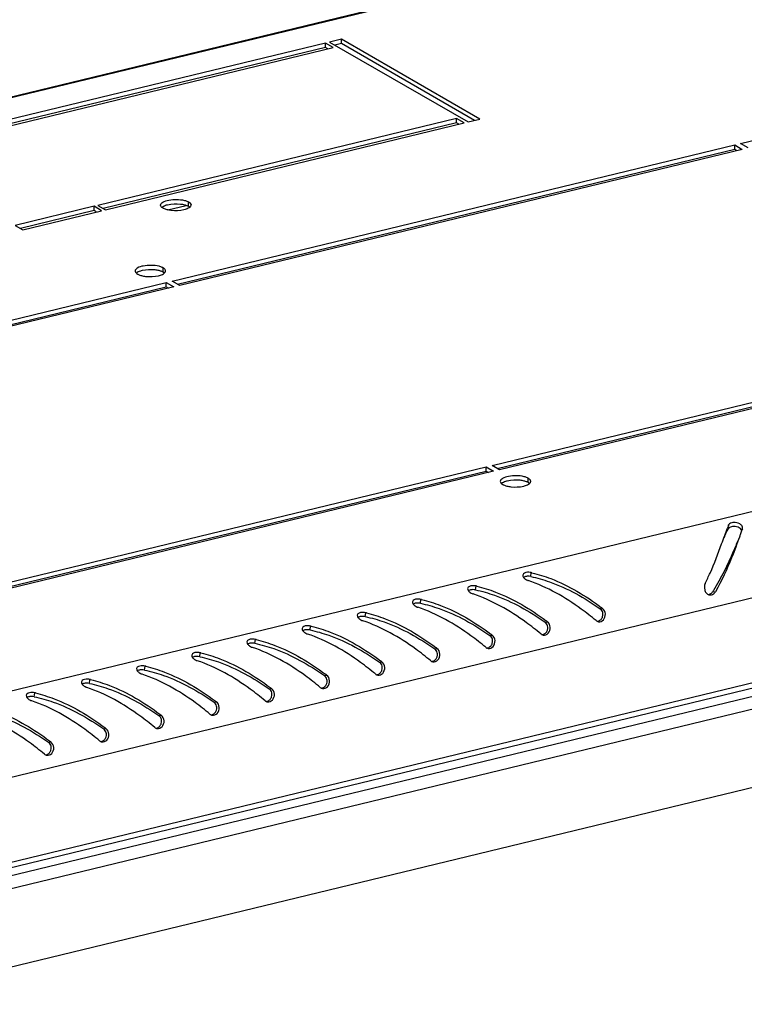
# Model space of a CAD drawing. Units: millimetres. Extents: x 0 to 297, y 0 to 210.
# Drawn here: x 260 to 273, y 63 to 81 of the extents above; entities that cross this region are included whole.
import ezdxf

# ---------------------------------------------------------------- set-up
doc = ezdxf.new("R2010")
doc.units = ezdxf.units.MM
doc.header["$LTSCALE"] = 16.335
doc.layers.get('0').update_dxf_attribs({"linetype": 'CONTINUOUS'})
doc.layers.add('02___PRT_ALL_AXES', color=7, linetype='CONTINUOUS')

msp = doc.modelspace()

# ---------------------------------------------------------------- linework, layer by layer
at = {"color": 7, "linetype": 'Continuous'}
for p, q in [((236.93939, 73.94588), (278.68393, 84.05088)), ((236.95479, 73.93309), (278.74524, 84.0492)), ((265.48332, 80.45338), (259.0936, 78.90664)), ((265.48375, 80.37601), (259.18829, 78.85208)), ((259.22823, 78.82907), (265.61795, 80.37582)), ((265.48375, 80.37601), (265.48332, 80.45338)), ((265.61795, 80.37582), (265.48332, 80.45338)), ((265.52368, 80.353), (265.48375, 80.37601)), ((265.76418, 80.52137), (265.55353, 80.47038)), ((265.55353, 80.47038), (268.02172, 79.04837)), ((265.76461, 80.44399), (265.64823, 80.41582)), ((265.76461, 80.44399), (265.76418, 80.52137)), ((268.23238, 79.09936), (265.76418, 80.52137)), ((268.13811, 79.07654), (265.76461, 80.44399)), ((267.81688, 79.10894), (261.42716, 77.56219)), ((267.81731, 79.03156), (261.52185, 77.50763)), ((261.56179, 77.48463), (267.95151, 79.03137)), ((267.81731, 79.03156), (267.81688, 79.10894)), ((267.95151, 79.03137), (267.81688, 79.10894)), ((267.85724, 79.00855), (267.81731, 79.03156)), ((268.02172, 79.04837), (268.23238, 79.09936)), ((261.42716, 77.56219), (261.56179, 77.48463)), ((262.6693, 77.48265), (262.99829, 77.56229)), ((263.04271, 77.54532), (263.04228, 77.6227)), ((261.35694, 77.54519), (259.95261, 77.20525)), ((261.35737, 77.46782), (260.0473, 77.15069)), ((260.08724, 77.12769), (261.49157, 77.46763)), ((261.35737, 77.46782), (261.35694, 77.54519)), ((261.49157, 77.46763), (261.35694, 77.54519)), ((261.3973, 77.44481), (261.35737, 77.46782)), ((259.95261, 77.20525), (260.08724, 77.12769)), ((291.67787, 76.60504), (249.87084, 66.48492)), ((291.47052, 75.01318), (251.30145, 65.28955)), ((291.42835, 73.39406), (251.29576, 63.67926)), ((291.47889, 73.50434), (251.30982, 63.78071)), ((250.84256, 63.43112), (291.77008, 73.33835)), ((251.35006, 63.32557), (291.4438, 73.03097)), ((272.65634, 71.79949), (272.66572, 71.86936)), ((272.89615, 71.75989), (272.89147, 71.74689)), ((272.91031, 71.79914), (272.91162, 71.80358)), ((272.55431, 71.56535), (272.57935, 71.63508)), ((272.89147, 71.74689), (272.87722, 71.70715)), ((272.54097, 71.52843), (272.55431, 71.56535)), ((269.13845, 70.94792), (269.14783, 71.01779)), ((268.15541, 70.70996), (268.16479, 70.77983)), ((267.17238, 70.472), (267.18176, 70.54187)), ((272.38616, 70.68422), (272.42953, 70.67833)), ((270.37639, 70.37338), (270.41728, 70.38094)), ((257.30866, 63.37331), (285.50067, 70.19769)), ((266.18935, 70.23404), (266.19872, 70.30391)), ((265.20631, 69.99608), (265.21569, 70.06594)), ((269.39336, 70.13542), (269.43425, 70.14298)), ((268.41032, 69.89746), (268.45121, 69.90502)), ((264.22328, 69.75812), (264.23266, 69.82798)), ((267.42729, 69.6595), (267.46818, 69.66706)), ((263.24024, 69.52016), (263.24962, 69.59002)), ((262.25721, 69.2822), (262.26659, 69.35206)), ((266.44426, 69.42154), (266.48515, 69.4291)), ((265.46122, 69.18358), (265.50211, 69.19114)), ((261.27418, 69.04424), (261.28355, 69.1141)), ((264.47819, 68.94562), (264.51908, 68.95317)), ((260.29114, 68.80628), (260.30052, 68.87614)), ((263.49515, 68.70766), (263.53604, 68.71521)), ((262.51212, 68.4697), (262.55301, 68.47725)), ((261.52909, 68.23174), (261.56998, 68.23929)), ((260.54605, 67.99378), (260.58694, 68.00133))]:
    msp.add_line(p, q, dxfattribs=at)
for centre, radius, start, end in [((276.35821, 70.41882), 3.96719, 158.553505, 159.459882), ((289.16572, 65.90943), 17.2895, 160.083395, 160.221674), ((268.58802, 68.62885), 2.45365, 76.509141, 76.811649), ((267.60498, 68.39089), 2.45365, 76.509141, 76.811649), ((269.16192, 71.07384), 0.20952, 246.921699, 251.233965), ((266.62195, 68.15293), 2.45365, 76.509141, 76.811649), ((268.17889, 70.83588), 0.20952, 246.921699, 251.233965), ((272.33993, 70.70962), 0.08935, 244.735525, 259.404207), ((268.84543, 72.85714), 4.15431, 328.462894, 328.685105), ((272.31846, 70.74131), 0.12769, 319.240493, 330.445592), ((267.19585, 70.59792), 0.20952, 246.921699, 251.233965), ((267.44177, 66.47783), 4.90795, 52.680126, 53.011973), ((265.63892, 67.91497), 2.45365, 76.509141, 76.811649), ((264.65588, 67.67701), 2.45365, 76.509141, 76.811649), ((266.21282, 70.35995), 0.20952, 246.921699, 251.233965), ((266.45873, 66.23987), 4.90795, 52.680126, 53.011973), ((270.36445, 70.23837), 0.09775, 230.182305, 243.583526), ((265.22978, 70.12199), 0.20952, 246.921699, 251.233965), ((265.4757, 66.00191), 4.90795, 52.680126, 53.011973), ((269.38142, 70.00041), 0.09775, 230.182305, 243.583526), ((264.24675, 69.88403), 0.20952, 246.921699, 251.233965), ((263.67285, 67.43905), 2.45365, 76.509141, 76.811649), ((264.49267, 65.76395), 4.90795, 52.680126, 53.011973), ((268.39839, 69.76245), 0.09775, 230.182305, 243.583526), ((262.68981, 67.20109), 2.45365, 76.509141, 76.811649), ((261.70678, 66.96313), 2.45365, 76.509141, 76.811649), ((263.26372, 69.64607), 0.20952, 246.921699, 251.233965), ((263.50963, 65.52599), 4.90795, 52.680126, 53.011973), ((267.41535, 69.52449), 0.09775, 230.182305, 243.583526), ((262.28068, 69.40811), 0.20952, 246.921699, 251.233965), ((262.5266, 65.28803), 4.90795, 52.680126, 53.011973), ((266.43232, 69.28652), 0.09775, 230.182305, 243.583526), ((261.29765, 69.17015), 0.20952, 246.921699, 251.233965), ((260.72375, 66.72516), 2.45365, 76.509141, 76.811649), ((261.54356, 65.05006), 4.90795, 52.680126, 53.011973), ((265.44928, 69.04856), 0.09775, 230.182305, 243.583526), ((259.74071, 66.4872), 2.45365, 76.509141, 76.811649), ((260.31461, 68.93219), 0.20952, 246.921699, 251.233965), ((260.56053, 64.8121), 4.90795, 52.680126, 53.011973), ((264.46625, 68.8106), 0.09775, 230.182305, 243.583526), ((259.5775, 64.57414), 4.90795, 52.680126, 53.011973), ((263.48322, 68.57264), 0.09775, 230.182305, 243.583526), ((258.59446, 64.33618), 4.90795, 52.680126, 53.011973), ((262.50018, 68.33468), 0.09775, 230.182305, 243.583526), ((257.61143, 64.09822), 4.90795, 52.680126, 53.011973), ((261.51715, 68.09672), 0.09775, 230.182305, 243.583526), ((260.53411, 67.85876), 0.09775, 230.182305, 243.583526)]:
    msp.add_arc(centre, radius, start, end, dxfattribs=at)
for points, knots in [([(262.54325, 77.56596), (262.54314, 77.58773), (262.59589, 77.63574), (262.74018, 77.67126), (262.87847, 77.67374), (262.9691, 77.65065)], [0, 0, 0, 0, 0.14242135, 0.38831126, 1, 1, 1, 1]), ([(262.54743, 77.54858), (262.5461, 77.55134), (262.54401, 77.55702), (262.54327, 77.56303), (262.54325, 77.56596)], [0, 0, 0, 0, 0.51132636, 1, 1, 1, 1]), ([(262.66866, 77.57411), (262.74318, 77.59215), (262.84672, 77.59607), (262.94617, 77.57922), (262.96953, 77.57328)], [0, 0, 0, 0, 0.7608576, 1, 1, 1, 1]), ([(262.9691, 77.65065), (262.98887, 77.64562), (263.01397, 77.63749), (263.03729, 77.62558), (263.04228, 77.6227)], [0, 0, 0, 0, 0.77986662, 1, 1, 1, 1]), ([(263.04228, 77.6227), (263.04865, 77.61903), (263.06786, 77.60664), (263.08482, 77.58497), (263.08491, 77.56896)], [0, 0, 0, 0, 0.31455475, 1, 1, 1, 1]), ([(262.65906, 77.48427), (262.63929, 77.4893), (262.61419, 77.49743), (262.59086, 77.50934), (262.58587, 77.51222)], [0, 0, 0, 0, 0.77986662, 1, 1, 1, 1]), ([(262.95993, 77.48343), (262.8854, 77.46539), (262.78186, 77.46147), (262.68241, 77.47832), (262.65906, 77.48427)], [0, 0, 0, 0, 0.7608576, 1, 1, 1, 1]), ([(272.57935, 71.63508), (272.58492, 71.65063), (272.60596, 71.70928), (272.62714, 71.76789), (272.64324, 71.81076)], [0, 0, 0, 0, 0.26504495, 1, 1, 1, 1]), ([(272.58614, 71.64217), (272.59215, 71.65621), (272.61488, 71.70895), (272.63826, 71.76142), (272.65634, 71.79949)], [0, 0, 0, 0, 0.26603906, 1, 1, 1, 1]), ([(272.78351, 71.91032), (272.77002, 71.91151), (272.72922, 71.91185), (272.67638, 71.89643), (272.66572, 71.86936)], [0, 0, 0, 0, 0.31752221, 1, 1, 1, 1]), ([(272.77961, 71.83935), (272.77029, 71.84021), (272.73685, 71.84111), (272.70202, 71.83503), (272.68086, 71.82324)], [0, 0, 0, 0, 0.27858644, 1, 1, 1, 1]), ([(272.91169, 71.80357), (272.91624, 71.82095), (272.90758, 71.84923), (272.8901, 71.86709), (272.88469, 71.8718)], [0, 0, 0, 0, 0.71474217, 1, 1, 1, 1]), ([(272.83438, 71.59708), (272.80579, 71.52923), (272.67617, 71.2218), (272.52976, 70.92021), (272.39456, 70.69797)], [0, 0, 0, 0, 0.22059993, 1, 1, 1, 1]), ([(272.87722, 71.70715), (272.87052, 71.68848), (272.84224, 71.60959), (272.81361, 71.53083), (272.79113, 71.47095)], [0, 0, 0, 0, 0.23673848, 1, 1, 1, 1]), ([(272.24705, 70.82387), (272.2777, 70.88562), (272.38594, 71.11612), (272.4777, 71.35393), (272.54097, 71.52843)], [0, 0, 0, 0, 0.2708313, 1, 1, 1, 1]), ([(272.79113, 71.47095), (272.76768, 71.40845), (272.66278, 71.13757), (272.53991, 70.873), (272.42953, 70.67833)], [0, 0, 0, 0, 0.22976237, 1, 1, 1, 1]), ([(269.08367, 70.95247), (269.07635, 70.95219), (269.05059, 70.9499), (269.02442, 70.94276), (269.00884, 70.93253)], [0, 0, 0, 0, 0.28212763, 1, 1, 1, 1]), ([(269.14783, 71.01779), (269.13441, 71.02093), (269.08814, 71.02684), (269.03295, 71.02053), (269.00904, 70.99664)], [0, 0, 0, 0, 0.28969948, 1, 1, 1, 1]), ([(269.13845, 70.94792), (269.25195, 70.92382), (269.69236, 70.79751), (270.09757, 70.56942), (270.37639, 70.37338)], [0, 0, 0, 0, 0.25397221, 1, 1, 1, 1]), ([(269.16043, 71.0148), (269.27395, 70.98756), (269.71565, 70.84807), (270.11891, 70.60578), (270.39463, 70.39811)], [0, 0, 0, 0, 0.25272716, 1, 1, 1, 1]), ([(268.10064, 70.71451), (268.09332, 70.71423), (268.06756, 70.71194), (268.04139, 70.7048), (268.0258, 70.69457)], [0, 0, 0, 0, 0.28212763, 1, 1, 1, 1]), ([(268.16479, 70.77983), (268.15137, 70.78297), (268.1051, 70.78888), (268.04991, 70.78257), (268.02601, 70.75868)], [0, 0, 0, 0, 0.28969948, 1, 1, 1, 1]), ([(268.15541, 70.70996), (268.26892, 70.68586), (268.70932, 70.55955), (269.11454, 70.33146), (269.39336, 70.13542)], [0, 0, 0, 0, 0.25397221, 1, 1, 1, 1]), ([(268.1774, 70.77684), (268.29091, 70.7496), (268.73261, 70.61011), (269.13588, 70.36782), (269.41159, 70.16015)], [0, 0, 0, 0, 0.25272716, 1, 1, 1, 1]), ([(270.30186, 70.16329), (270.21629, 70.23447), (269.84838, 70.52363), (269.43274, 70.76066), (269.09452, 70.87545)], [0, 0, 0, 0, 0.23759084, 1, 1, 1, 1]), ([(267.18176, 70.54187), (267.16834, 70.54501), (267.12207, 70.55092), (267.06688, 70.54461), (267.04298, 70.52072)], [0, 0, 0, 0, 0.28969948, 1, 1, 1, 1]), ([(267.19436, 70.53888), (267.30788, 70.51164), (267.74958, 70.37215), (268.15284, 70.12986), (268.42856, 69.92219)], [0, 0, 0, 0, 0.25272716, 1, 1, 1, 1]), ([(269.31882, 69.92532), (269.23325, 69.99651), (268.86535, 70.28567), (268.44971, 70.5227), (268.11148, 70.63749)], [0, 0, 0, 0, 0.23759084, 1, 1, 1, 1]), ([(267.11761, 70.47655), (267.11029, 70.47627), (267.08452, 70.47398), (267.05835, 70.46684), (267.04277, 70.45661)], [0, 0, 0, 0, 0.28212763, 1, 1, 1, 1]), ([(268.33579, 69.68736), (268.25022, 69.75855), (267.88231, 70.04771), (267.46668, 70.28474), (267.12845, 70.39953)], [0, 0, 0, 0, 0.23759084, 1, 1, 1, 1]), ([(267.17238, 70.472), (267.28588, 70.4479), (267.72629, 70.32159), (268.1315, 70.0935), (268.41032, 69.89746)], [0, 0, 0, 0, 0.25397221, 1, 1, 1, 1]), ([(270.39264, 70.35939), (270.39014, 70.36199), (270.38494, 70.36693), (270.3793, 70.37134), (270.37639, 70.37338)], [0, 0, 0, 0, 0.50394654, 1, 1, 1, 1]), ([(266.13457, 70.23859), (266.12725, 70.23831), (266.10149, 70.23602), (266.07532, 70.22888), (266.05974, 70.21865)], [0, 0, 0, 0, 0.28212763, 1, 1, 1, 1]), ([(266.19872, 70.30391), (266.1853, 70.30705), (266.13904, 70.31296), (266.08385, 70.30665), (266.05994, 70.28276)], [0, 0, 0, 0, 0.28969948, 1, 1, 1, 1]), ([(266.18935, 70.23404), (266.30285, 70.20993), (266.74325, 70.08363), (267.14847, 69.85554), (267.42729, 69.6595)], [0, 0, 0, 0, 0.25397221, 1, 1, 1, 1]), ([(266.21133, 70.30092), (266.32485, 70.27368), (266.76654, 70.13419), (267.16981, 69.8919), (267.44552, 69.68422)], [0, 0, 0, 0, 0.25272716, 1, 1, 1, 1]), ([(265.21569, 70.06594), (265.20227, 70.06909), (265.156, 70.075), (265.10081, 70.06869), (265.07691, 70.0448)], [0, 0, 0, 0, 0.28969948, 1, 1, 1, 1]), ([(265.2283, 70.06296), (265.34181, 70.03572), (265.78351, 69.89623), (266.18678, 69.65394), (266.46249, 69.44626)], [0, 0, 0, 0, 0.25272716, 1, 1, 1, 1]), ([(267.35276, 69.4494), (267.26719, 69.52059), (266.89928, 69.80975), (266.48364, 70.04678), (266.14541, 70.16157)], [0, 0, 0, 0, 0.23759084, 1, 1, 1, 1]), ([(269.4096, 70.12143), (269.40711, 70.12403), (269.40191, 70.12896), (269.39626, 70.13338), (269.39336, 70.13542)], [0, 0, 0, 0, 0.50394654, 1, 1, 1, 1]), ([(264.23266, 69.82798), (264.21924, 69.83113), (264.17297, 69.83704), (264.11778, 69.83073), (264.09387, 69.80684)], [0, 0, 0, 0, 0.28969948, 1, 1, 1, 1]), ([(265.15154, 70.00063), (265.14422, 70.00035), (265.11846, 69.99806), (265.09229, 69.99092), (265.0767, 69.98069)], [0, 0, 0, 0, 0.28212763, 1, 1, 1, 1]), ([(266.36972, 69.21144), (266.28415, 69.28263), (265.91625, 69.57179), (265.50061, 69.80882), (265.16238, 69.92361)], [0, 0, 0, 0, 0.23759084, 1, 1, 1, 1]), ([(265.20631, 69.99608), (265.31981, 69.97197), (265.76022, 69.84567), (266.16544, 69.61758), (266.44426, 69.42154)], [0, 0, 0, 0, 0.25397221, 1, 1, 1, 1]), ([(268.42657, 69.88347), (268.42407, 69.88607), (268.41888, 69.891), (268.41323, 69.89542), (268.41032, 69.89746)], [0, 0, 0, 0, 0.50394654, 1, 1, 1, 1]), ([(264.1685, 69.76267), (264.16118, 69.76239), (264.13542, 69.7601), (264.10925, 69.75295), (264.09367, 69.74273)], [0, 0, 0, 0, 0.28212763, 1, 1, 1, 1]), ([(265.38669, 68.97348), (265.30112, 69.04467), (264.93321, 69.33383), (264.51757, 69.57086), (264.17935, 69.68565)], [0, 0, 0, 0, 0.23759084, 1, 1, 1, 1]), ([(264.22328, 69.75812), (264.33678, 69.73401), (264.77719, 69.6077), (265.1824, 69.37962), (265.46122, 69.18358)], [0, 0, 0, 0, 0.25397221, 1, 1, 1, 1]), ([(264.24526, 69.82499), (264.35878, 69.79776), (264.80048, 69.65827), (265.20374, 69.41598), (265.47946, 69.2083)], [0, 0, 0, 0, 0.25272716, 1, 1, 1, 1]), ([(267.44353, 69.6455), (267.44104, 69.64811), (267.43584, 69.65304), (267.43019, 69.65746), (267.42729, 69.6595)], [0, 0, 0, 0, 0.50394654, 1, 1, 1, 1]), ([(263.18547, 69.52471), (263.17815, 69.52443), (263.15239, 69.52214), (263.12622, 69.51499), (263.11063, 69.50477)], [0, 0, 0, 0, 0.28212763, 1, 1, 1, 1]), ([(263.24962, 69.59002), (263.2362, 69.59317), (263.18993, 69.59908), (263.13474, 69.59277), (263.11084, 69.56888)], [0, 0, 0, 0, 0.28969948, 1, 1, 1, 1]), ([(263.24024, 69.52016), (263.35375, 69.49605), (263.79415, 69.36974), (264.19937, 69.14166), (264.47819, 68.94562)], [0, 0, 0, 0, 0.25397221, 1, 1, 1, 1]), ([(263.26223, 69.58703), (263.37574, 69.5598), (263.81744, 69.42031), (264.22071, 69.17801), (264.49642, 68.97034)], [0, 0, 0, 0, 0.25272716, 1, 1, 1, 1]), ([(262.26659, 69.35206), (262.25317, 69.35521), (262.2069, 69.36112), (262.15171, 69.35481), (262.12781, 69.33092)], [0, 0, 0, 0, 0.28969948, 1, 1, 1, 1]), ([(262.27919, 69.34907), (262.39271, 69.32184), (262.83441, 69.18235), (263.23767, 68.94005), (263.51339, 68.73238)], [0, 0, 0, 0, 0.25272716, 1, 1, 1, 1]), ([(264.40365, 68.73552), (264.31808, 68.80671), (263.95018, 69.09587), (263.53454, 69.3329), (263.19631, 69.44769)], [0, 0, 0, 0, 0.23759084, 1, 1, 1, 1]), ([(266.4605, 69.40754), (266.458, 69.41015), (266.45281, 69.41508), (266.44716, 69.4195), (266.44426, 69.42154)], [0, 0, 0, 0, 0.50394654, 1, 1, 1, 1]), ([(262.20244, 69.28675), (262.19512, 69.28647), (262.16935, 69.28418), (262.14318, 69.27703), (262.1276, 69.26681)], [0, 0, 0, 0, 0.28212763, 1, 1, 1, 1]), ([(263.42062, 68.49756), (263.33505, 68.56875), (262.96714, 68.85791), (262.55151, 69.09493), (262.21328, 69.20973)], [0, 0, 0, 0, 0.23759084, 1, 1, 1, 1]), ([(262.25721, 69.2822), (262.37071, 69.25809), (262.81112, 69.13178), (263.21633, 68.9037), (263.49515, 68.70766)], [0, 0, 0, 0, 0.25397221, 1, 1, 1, 1]), ([(265.47747, 69.16958), (265.47497, 69.17219), (265.46977, 69.17712), (265.46413, 69.18154), (265.46122, 69.18358)], [0, 0, 0, 0, 0.50394654, 1, 1, 1, 1]), ([(261.2194, 69.04879), (261.21208, 69.04851), (261.18632, 69.04622), (261.16015, 69.03907), (261.14457, 69.02885)], [0, 0, 0, 0, 0.28212763, 1, 1, 1, 1]), ([(261.28355, 69.1141), (261.27014, 69.11725), (261.22387, 69.12316), (261.16868, 69.11685), (261.14477, 69.09296)], [0, 0, 0, 0, 0.28969948, 1, 1, 1, 1]), ([(262.43759, 68.2596), (262.35202, 68.33079), (261.98411, 68.61995), (261.56847, 68.85697), (261.23024, 68.97177)], [0, 0, 0, 0, 0.23759084, 1, 1, 1, 1]), ([(261.27418, 69.04424), (261.38768, 69.02013), (261.82809, 68.89382), (262.2333, 68.66574), (262.51212, 68.4697)], [0, 0, 0, 0, 0.25397221, 1, 1, 1, 1]), ([(261.29616, 69.11111), (261.40968, 69.08388), (261.85137, 68.94439), (262.25464, 68.70209), (262.53035, 68.49442)], [0, 0, 0, 0, 0.25272716, 1, 1, 1, 1]), ([(260.23637, 68.81083), (260.22905, 68.81055), (260.20329, 68.80826), (260.17712, 68.80111), (260.16153, 68.79089)], [0, 0, 0, 0, 0.28212763, 1, 1, 1, 1]), ([(260.30052, 68.87614), (260.2871, 68.87929), (260.24083, 68.8852), (260.18564, 68.87888), (260.16174, 68.855)], [0, 0, 0, 0, 0.28969948, 1, 1, 1, 1]), ([(260.29114, 68.80628), (260.40464, 68.78217), (260.84505, 68.65586), (261.25027, 68.42778), (261.52909, 68.23174)], [0, 0, 0, 0, 0.25397221, 1, 1, 1, 1]), ([(260.31313, 68.87315), (260.42664, 68.84592), (260.86834, 68.70643), (261.27161, 68.46413), (261.54732, 68.25646)], [0, 0, 0, 0, 0.25272716, 1, 1, 1, 1]), ([(264.49443, 68.93162), (264.49194, 68.93422), (264.48674, 68.93916), (264.48109, 68.94358), (264.47819, 68.94562)], [0, 0, 0, 0, 0.50394654, 1, 1, 1, 1]), ([(259.33009, 68.63519), (259.44361, 68.60796), (259.88531, 68.46847), (260.28857, 68.22617), (260.56429, 68.0185)], [0, 0, 0, 0, 0.25272716, 1, 1, 1, 1]), ([(261.45455, 68.02164), (261.36898, 68.09282), (261.00108, 68.38199), (260.58544, 68.61901), (260.24721, 68.73381)], [0, 0, 0, 0, 0.23759084, 1, 1, 1, 1]), ([(263.5114, 68.69366), (263.5089, 68.69626), (263.50371, 68.7012), (263.49806, 68.70562), (263.49515, 68.70766)], [0, 0, 0, 0, 0.50394654, 1, 1, 1, 1]), ([(260.47152, 67.78368), (260.38595, 67.85486), (260.01804, 68.14403), (259.6024, 68.38105), (259.26418, 68.49585)], [0, 0, 0, 0, 0.23759084, 1, 1, 1, 1]), ([(259.30811, 68.56832), (259.42161, 68.54421), (259.86202, 68.4179), (260.26723, 68.18982), (260.54605, 67.99378)], [0, 0, 0, 0, 0.25397221, 1, 1, 1, 1]), ([(262.52836, 68.4557), (262.52587, 68.4583), (262.52067, 68.46324), (262.51502, 68.46766), (262.51212, 68.4697)], [0, 0, 0, 0, 0.50394654, 1, 1, 1, 1]), ([(261.54533, 68.21774), (261.54283, 68.22034), (261.53764, 68.22528), (261.53199, 68.2297), (261.52909, 68.23174)], [0, 0, 0, 0, 0.50394654, 1, 1, 1, 1]), ([(260.5623, 67.97978), (260.5598, 67.98238), (260.5546, 67.98732), (260.54896, 67.99173), (260.54605, 67.99378)], [0, 0, 0, 0, 0.50394654, 1, 1, 1, 1])]:
    msp.add_open_spline(points, degree=3, knots=knots, dxfattribs=at)
for points in [[(262.59243, 77.54658), (262.61624, 77.55935), (262.6424, 77.56775), (262.66866, 77.57411)], [(262.96953, 77.57328), (262.98676, 77.56889), (263.0038, 77.56348), (263.02015, 77.55648)], [(263.02015, 77.55648), (263.02786, 77.55318), (263.03544, 77.54951), (263.04271, 77.54532)], [(263.08491, 77.56896), (263.08498, 77.55398), (263.0747, 77.53937), (263.06347, 77.52946)], [(262.56526, 77.5266), (262.55811, 77.53275), (262.55153, 77.54008), (262.54743, 77.54858)], [(262.56512, 77.52808), (262.57337, 77.53535), (262.58274, 77.54137), (262.59243, 77.54658)], [(262.58587, 77.51222), (262.57861, 77.5164), (262.57161, 77.52113), (262.56526, 77.5266)], [(263.03615, 77.51097), (263.01235, 77.49819), (262.98618, 77.48979), (262.95993, 77.48343)], [(263.06347, 77.52946), (263.05522, 77.52219), (263.04584, 77.51617), (263.03615, 77.51097)], [(263.04271, 77.54532), (263.04997, 77.54114), (263.05698, 77.53641), (263.06333, 77.53094)], [(272.68086, 71.82324), (272.67092, 71.8177), (272.66122, 71.80977), (272.65634, 71.79949)], [(272.83312, 71.82738), (272.81603, 71.83386), (272.79781, 71.83769), (272.77961, 71.83935)], [(272.88469, 71.8718), (272.85746, 71.89548), (272.81946, 71.90715), (272.78351, 71.91032)], [(272.87415, 71.80339), (272.86237, 71.81398), (272.84793, 71.82175), (272.83312, 71.82738)], [(272.89568, 71.77105), (272.89203, 71.78348), (272.88378, 71.79474), (272.87415, 71.80339)], [(268.99677, 70.97347), (268.99466, 70.95974), (269.00082, 70.9449), (269.00889, 70.93359)], [(269.00904, 70.99664), (269.00286, 70.99046), (268.9981, 70.98211), (268.99677, 70.97347)], [(269.00889, 70.93359), (269.01837, 70.92032), (269.03112, 70.90931), (269.04463, 70.90016)], [(269.04463, 70.90016), (269.05567, 70.89268), (269.06752, 70.88631), (269.07979, 70.88108)], [(269.13845, 70.94792), (269.12053, 70.95173), (269.10198, 70.95317), (269.08367, 70.95247)], [(268.01373, 70.73551), (268.01163, 70.72178), (268.01779, 70.70694), (268.02586, 70.69563)], [(268.02601, 70.75868), (268.01983, 70.7525), (268.01506, 70.74415), (268.01373, 70.73551)], [(268.15541, 70.70996), (268.13749, 70.71377), (268.11895, 70.71521), (268.10064, 70.71451)], [(272.24705, 70.82387), (272.23012, 70.78975), (272.22816, 70.74654), (272.23864, 70.70993)], [(272.23864, 70.70993), (272.24383, 70.69178), (272.25235, 70.67411), (272.26411, 70.65934)], [(268.02586, 70.69563), (268.03533, 70.68236), (268.04809, 70.67135), (268.06159, 70.6622)], [(268.06159, 70.6622), (268.07263, 70.65472), (268.08449, 70.64835), (268.09676, 70.64312)], [(272.26411, 70.65934), (272.27418, 70.64669), (272.28717, 70.6357), (272.3018, 70.62882)], [(272.30199, 70.62916), (272.31905, 70.63066), (272.33605, 70.63715), (272.35027, 70.64669)], [(272.3235, 70.6218), (272.34747, 70.61733), (272.37478, 70.62481), (272.39459, 70.63902)], [(272.35027, 70.64669), (272.36464, 70.65633), (272.3771, 70.66947), (272.38616, 70.68422)], [(272.39459, 70.63902), (272.40216, 70.64446), (272.40909, 70.65089), (272.41517, 70.65794)], [(267.0307, 70.49755), (267.02859, 70.48381), (267.03475, 70.46898), (267.04282, 70.45767)], [(267.04298, 70.52072), (267.03679, 70.51454), (267.03203, 70.50619), (267.0307, 70.49755)], [(267.04282, 70.45767), (267.0523, 70.4444), (267.06505, 70.43339), (267.07856, 70.42424)], [(267.07856, 70.42424), (267.0896, 70.41676), (267.10145, 70.41039), (267.11372, 70.40516)], [(267.17238, 70.472), (267.15446, 70.47581), (267.13591, 70.47725), (267.11761, 70.47655)], [(270.42617, 70.2848), (270.42377, 70.31195), (270.41151, 70.33972), (270.39264, 70.35939)], [(270.46887, 70.28152), (270.46614, 70.31876), (270.44697, 70.3583), (270.41728, 70.38094)], [(266.04767, 70.25959), (266.04556, 70.24585), (266.05172, 70.23102), (266.05979, 70.21971)], [(266.05994, 70.28276), (266.05376, 70.27658), (266.04899, 70.26823), (266.04767, 70.25959)], [(266.05979, 70.21971), (266.06927, 70.20643), (266.08202, 70.19543), (266.09552, 70.18628)], [(266.09552, 70.18628), (266.10656, 70.1788), (266.11842, 70.17243), (266.13069, 70.1672)], [(266.18935, 70.23404), (266.17142, 70.23785), (266.15288, 70.23929), (266.13457, 70.23859)], [(270.35009, 70.15644), (270.36604, 70.16256), (270.38072, 70.17292), (270.39234, 70.18545)], [(270.39234, 70.18545), (270.40451, 70.1986), (270.41398, 70.21474), (270.41972, 70.23171)], [(270.41972, 70.23171), (270.42543, 70.2486), (270.42773, 70.26704), (270.42617, 70.2848)], [(270.4328, 70.17493), (270.45843, 70.20232), (270.47161, 70.24411), (270.46887, 70.28152)], [(265.06463, 70.02162), (265.06252, 70.00789), (265.06868, 69.99306), (265.07676, 69.98175)], [(265.07691, 70.0448), (265.07072, 70.03862), (265.06596, 70.03027), (265.06463, 70.02162)], [(269.44313, 70.04684), (269.44074, 70.07399), (269.42847, 70.10176), (269.4096, 70.12143)], [(269.48583, 70.04356), (269.4831, 70.0808), (269.46394, 70.12034), (269.43425, 70.14298)], [(269.43668, 69.99375), (269.44239, 70.01064), (269.4447, 70.02908), (269.44313, 70.04684)], [(269.44977, 69.93697), (269.47539, 69.96436), (269.48858, 70.00615), (269.48583, 70.04356)], [(270.32096, 70.15082), (270.32847, 70.14711), (270.33655, 70.14436), (270.34479, 70.14285)], [(270.32205, 70.15013), (270.3316, 70.15083), (270.34114, 70.153), (270.35009, 70.15644)], [(270.34479, 70.14285), (270.3755, 70.13721), (270.41148, 70.15212), (270.4328, 70.17493)], [(265.07676, 69.98175), (265.08623, 69.96847), (265.09899, 69.95747), (265.11249, 69.94832)], [(265.11249, 69.94832), (265.12353, 69.94084), (265.13538, 69.93447), (265.14765, 69.92924)], [(265.20631, 69.99608), (265.18839, 69.99989), (265.16984, 70.00133), (265.15154, 70.00063)], [(268.4601, 69.80888), (268.4577, 69.83603), (268.44544, 69.8638), (268.42657, 69.88347)], [(268.5028, 69.8056), (268.50007, 69.84284), (268.4809, 69.88238), (268.45121, 69.90502)], [(269.33793, 69.91286), (269.34543, 69.90914), (269.35352, 69.9064), (269.36176, 69.90489)], [(269.33902, 69.91217), (269.34857, 69.91287), (269.35811, 69.91504), (269.36705, 69.91848)], [(269.36176, 69.90489), (269.39247, 69.89925), (269.42844, 69.91416), (269.44977, 69.93697)], [(269.36705, 69.91848), (269.383, 69.9246), (269.39769, 69.93496), (269.4093, 69.94749)], [(269.4093, 69.94749), (269.42148, 69.96064), (269.43094, 69.97678), (269.43668, 69.99375)], [(264.0816, 69.78366), (264.07949, 69.76993), (264.08565, 69.7551), (264.09372, 69.74379)], [(264.09387, 69.80684), (264.08769, 69.80066), (264.08293, 69.7923), (264.0816, 69.78366)], [(264.09372, 69.74379), (264.1032, 69.73051), (264.11595, 69.71951), (264.12946, 69.71036)], [(264.12946, 69.71036), (264.1405, 69.70288), (264.15235, 69.69651), (264.16462, 69.69128)], [(264.22328, 69.75812), (264.20536, 69.76193), (264.18681, 69.76337), (264.1685, 69.76267)], [(267.51977, 69.56764), (267.51703, 69.60488), (267.49787, 69.64442), (267.46818, 69.66706)], [(268.3549, 69.6749), (268.3624, 69.67118), (268.37049, 69.66844), (268.37872, 69.66693)], [(268.35598, 69.67421), (268.36554, 69.67491), (268.37508, 69.67708), (268.38402, 69.68052)], [(268.37872, 69.66693), (268.40943, 69.66128), (268.44541, 69.6762), (268.46674, 69.699)], [(268.38402, 69.68052), (268.39997, 69.68664), (268.41466, 69.697), (268.42627, 69.70953)], [(268.42627, 69.70953), (268.43845, 69.72267), (268.44791, 69.73881), (268.45365, 69.75579)], [(268.45365, 69.75579), (268.45936, 69.77267), (268.46166, 69.79112), (268.4601, 69.80888)], [(268.46674, 69.699), (268.49236, 69.7264), (268.50554, 69.76819), (268.5028, 69.8056)], [(263.09857, 69.5457), (263.09646, 69.53197), (263.10262, 69.51713), (263.11069, 69.50583)], [(263.11084, 69.56888), (263.10466, 69.5627), (263.09989, 69.55434), (263.09857, 69.5457)], [(263.11069, 69.50583), (263.12016, 69.49255), (263.13292, 69.48155), (263.14642, 69.4724)], [(263.24024, 69.52016), (263.22232, 69.52397), (263.20378, 69.52541), (263.18547, 69.52471)], [(267.44323, 69.47157), (267.45541, 69.48471), (267.46487, 69.50085), (267.47061, 69.51783)], [(267.47706, 69.57092), (267.47467, 69.59807), (267.46241, 69.62584), (267.44353, 69.6455)], [(267.47061, 69.51783), (267.47633, 69.53471), (267.47863, 69.55316), (267.47706, 69.57092)], [(267.4837, 69.46104), (267.50932, 69.48844), (267.52251, 69.53023), (267.51977, 69.56764)], [(262.11553, 69.30774), (262.11342, 69.29401), (262.11958, 69.27917), (262.12765, 69.26787)], [(262.12781, 69.33092), (262.12162, 69.32474), (262.11686, 69.31638), (262.11553, 69.30774)], [(263.14642, 69.4724), (263.15746, 69.46492), (263.16932, 69.45854), (263.18159, 69.45332)], [(266.49403, 69.33296), (266.49164, 69.36011), (266.47937, 69.38788), (266.4605, 69.40754)], [(266.53673, 69.32968), (266.534, 69.36692), (266.51484, 69.40646), (266.48515, 69.4291)], [(266.48758, 69.27987), (266.49329, 69.29675), (266.4956, 69.3152), (266.49403, 69.33296)], [(266.50067, 69.22308), (266.52629, 69.25048), (266.53948, 69.29227), (266.53673, 69.32968)], [(267.37186, 69.43694), (267.37937, 69.43322), (267.38745, 69.43048), (267.39569, 69.42897)], [(267.37295, 69.43625), (267.3825, 69.43695), (267.39204, 69.43912), (267.40099, 69.44256)], [(267.39569, 69.42897), (267.4264, 69.42332), (267.46237, 69.43824), (267.4837, 69.46104)], [(267.40099, 69.44256), (267.41694, 69.44868), (267.43162, 69.45904), (267.44323, 69.47157)], [(262.12765, 69.26787), (262.13713, 69.25459), (262.14988, 69.24359), (262.16339, 69.23444)], [(262.16339, 69.23444), (262.17443, 69.22696), (262.18628, 69.22058), (262.19855, 69.21536)], [(262.25721, 69.2822), (262.23929, 69.286), (262.22074, 69.28745), (262.20244, 69.28675)], [(265.511, 69.095), (265.5086, 69.12215), (265.49634, 69.14991), (265.47747, 69.16958)], [(265.5537, 69.09172), (265.55097, 69.12895), (265.5318, 69.1685), (265.50211, 69.19114)], [(266.38883, 69.19898), (266.39633, 69.19526), (266.40442, 69.19252), (266.41265, 69.19101)], [(266.38991, 69.19829), (266.39947, 69.19898), (266.40901, 69.20116), (266.41795, 69.2046)], [(266.41265, 69.19101), (266.44337, 69.18536), (266.47934, 69.20028), (266.50067, 69.22308)], [(266.41795, 69.2046), (266.4339, 69.21072), (266.44859, 69.22108), (266.4602, 69.23361)], [(266.4602, 69.23361), (266.47238, 69.24675), (266.48184, 69.26289), (266.48758, 69.27987)], [(261.1325, 69.06978), (261.13039, 69.05605), (261.13655, 69.04121), (261.14462, 69.02991)], [(261.14477, 69.09296), (261.13859, 69.08678), (261.13382, 69.07842), (261.1325, 69.06978)], [(261.14462, 69.02991), (261.1541, 69.01663), (261.16685, 69.00563), (261.18035, 68.99648)], [(261.18035, 68.99648), (261.19139, 68.989), (261.20325, 68.98262), (261.21552, 68.9774)], [(261.27418, 69.04424), (261.25625, 69.04804), (261.23771, 69.04949), (261.2194, 69.04879)], [(264.57066, 68.85376), (264.56793, 68.89099), (264.54877, 68.93054), (264.51908, 68.95317)], [(265.40579, 68.96102), (265.4133, 68.9573), (265.42138, 68.95456), (265.42962, 68.95305)], [(265.40688, 68.96033), (265.41643, 68.96102), (265.42597, 68.9632), (265.43492, 68.96663)], [(265.42962, 68.95305), (265.46033, 68.9474), (265.49631, 68.96232), (265.51763, 68.98512)], [(265.43492, 68.96663), (265.45087, 68.97276), (265.46555, 68.98312), (265.47717, 68.99565)], [(265.47717, 68.99565), (265.48934, 69.00879), (265.49881, 69.02493), (265.50455, 69.0419)], [(265.50455, 69.0419), (265.51026, 69.05879), (265.51256, 69.07724), (265.511, 69.095)], [(265.51763, 68.98512), (265.54326, 69.01252), (265.55644, 69.05431), (265.5537, 69.09172)], [(260.14946, 68.83182), (260.14735, 68.81809), (260.15351, 68.80325), (260.16159, 68.79195)], [(260.16174, 68.855), (260.15555, 68.84882), (260.15079, 68.84046), (260.14946, 68.83182)], [(260.16159, 68.79195), (260.17106, 68.77867), (260.18382, 68.76767), (260.19732, 68.75852)], [(260.29114, 68.80628), (260.27322, 68.81008), (260.25468, 68.81153), (260.23637, 68.81083)], [(264.49413, 68.75769), (264.50631, 68.77083), (264.51577, 68.78697), (264.52151, 68.80394)], [(264.52796, 68.85704), (264.52557, 68.88419), (264.5133, 68.91195), (264.49443, 68.93162)], [(264.52151, 68.80394), (264.52722, 68.82083), (264.52953, 68.83928), (264.52796, 68.85704)], [(264.5346, 68.74716), (264.56022, 68.77456), (264.57341, 68.81635), (264.57066, 68.85376)], [(260.19732, 68.75852), (260.20836, 68.75104), (260.22022, 68.74466), (260.23248, 68.73944)], [(263.54493, 68.61908), (263.54253, 68.64623), (263.53027, 68.67399), (263.5114, 68.69366)], [(263.58763, 68.6158), (263.5849, 68.65303), (263.56573, 68.69258), (263.53604, 68.71521)], [(263.53848, 68.56598), (263.54419, 68.58287), (263.54649, 68.60132), (263.54493, 68.61908)], [(263.55157, 68.5092), (263.57719, 68.5366), (263.59037, 68.57839), (263.58763, 68.6158)], [(264.42276, 68.72306), (264.43027, 68.71934), (264.43835, 68.7166), (264.44659, 68.71509)], [(264.42385, 68.72237), (264.4334, 68.72306), (264.44294, 68.72524), (264.45188, 68.72867)], [(264.44659, 68.71509), (264.4773, 68.70944), (264.51327, 68.72436), (264.5346, 68.74716)], [(264.45188, 68.72867), (264.46783, 68.7348), (264.48252, 68.74516), (264.49413, 68.75769)], [(262.56189, 68.38112), (262.5595, 68.40827), (262.54724, 68.43603), (262.52836, 68.4557)], [(262.6046, 68.37784), (262.60186, 68.41507), (262.5827, 68.45462), (262.55301, 68.47725)], [(263.43973, 68.4851), (263.44723, 68.48138), (263.45532, 68.47864), (263.46355, 68.47713)], [(263.44081, 68.48441), (263.45037, 68.4851), (263.45991, 68.48728), (263.46885, 68.49071)], [(263.46355, 68.47713), (263.49426, 68.47148), (263.53024, 68.48639), (263.55157, 68.5092)], [(263.46885, 68.49071), (263.4848, 68.49684), (263.49949, 68.5072), (263.5111, 68.51973)], [(263.5111, 68.51973), (263.52328, 68.53287), (263.53274, 68.54901), (263.53848, 68.56598)], [(262.45778, 68.24645), (262.46733, 68.24714), (262.47687, 68.24932), (262.48582, 68.25275)], [(262.48052, 68.23917), (262.51123, 68.23352), (262.5472, 68.24843), (262.56853, 68.27124)], [(262.48582, 68.25275), (262.50177, 68.25888), (262.51645, 68.26924), (262.52806, 68.28177)], [(262.52806, 68.28177), (262.54024, 68.29491), (262.5497, 68.31105), (262.55544, 68.32802)], [(262.55544, 68.32802), (262.56116, 68.34491), (262.56346, 68.36336), (262.56189, 68.38112)], [(262.56853, 68.27124), (262.59415, 68.29864), (262.60734, 68.34043), (262.6046, 68.37784)], [(261.54503, 68.04381), (261.55721, 68.05695), (261.56667, 68.07309), (261.57241, 68.09006)], [(261.57886, 68.14316), (261.57647, 68.17031), (261.5642, 68.19807), (261.54533, 68.21774)], [(261.62156, 68.13988), (261.61883, 68.17711), (261.59967, 68.21666), (261.56998, 68.23929)], [(261.57241, 68.09006), (261.57812, 68.10695), (261.58043, 68.1254), (261.57886, 68.14316)], [(261.5855, 68.03328), (261.61112, 68.06068), (261.62431, 68.10247), (261.62156, 68.13988)], [(262.45669, 68.24714), (262.4642, 68.24342), (262.47228, 68.24068), (262.48052, 68.23917)], [(260.59583, 67.90519), (260.59343, 67.93235), (260.58117, 67.96011), (260.5623, 67.97978)], [(260.63853, 67.90192), (260.6358, 67.93915), (260.61663, 67.9787), (260.58694, 68.00133)], [(260.58938, 67.8521), (260.59509, 67.86899), (260.59739, 67.88744), (260.59583, 67.90519)], [(260.60246, 67.79532), (260.62809, 67.82272), (260.64127, 67.86451), (260.63853, 67.90192)], [(261.47366, 68.00918), (261.48116, 68.00546), (261.48925, 68.00272), (261.49748, 68.0012)], [(261.47474, 68.00849), (261.4843, 68.00918), (261.49384, 68.01136), (261.50278, 68.01479)], [(261.49748, 68.0012), (261.5282, 67.99556), (261.56417, 68.01047), (261.5855, 68.03328)], [(261.50278, 68.01479), (261.51873, 68.02091), (261.53342, 68.03128), (261.54503, 68.04381)], [(260.49062, 67.77122), (260.49813, 67.7675), (260.50621, 67.76476), (260.51445, 67.76324)], [(260.49171, 67.77053), (260.50126, 67.77122), (260.51081, 67.7734), (260.51975, 67.77683)], [(260.51445, 67.76324), (260.54516, 67.7576), (260.58114, 67.77251), (260.60246, 67.79532)], [(260.51975, 67.77683), (260.5357, 67.78295), (260.55038, 67.79332), (260.562, 67.80585)], [(260.562, 67.80585), (260.57417, 67.81899), (260.58364, 67.83513), (260.58938, 67.8521)]]:
    msp.add_open_spline(points, degree=3, dxfattribs=at)
at = {"layer": '02___PRT_ALL_AXES', "color": 7, "linetype": 'Continuous'}
for p, q in [((272.87807, 78.66342), (276.3889, 79.51328)), ((262.7493, 76.21158), (272.77274, 78.63793)), ((272.77317, 78.56055), (272.77274, 78.63793)), ((272.77274, 78.63793), (272.90737, 78.56036)), ((273.01269, 78.58586), (272.87807, 78.66342)), ((262.844, 76.15702), (272.77317, 78.56055)), ((272.90737, 78.56036), (262.88393, 76.13402)), ((272.77317, 78.56055), (272.8131, 78.53755)), ((262.5887, 76.37061), (262.58828, 76.44798)), ((252.62054, 73.75974), (262.64398, 76.18608)), ((262.64441, 76.10871), (262.64398, 76.18608)), ((262.64398, 76.18608), (262.77861, 76.10852)), ((262.88393, 76.13402), (262.7493, 76.21158)), ((252.71524, 73.70518), (262.64441, 76.10871)), ((262.77861, 76.10852), (252.75517, 73.68217)), ((262.64441, 76.10871), (262.68434, 76.0857)), ((268.44858, 72.92803), (278.47202, 75.35438)), ((268.54328, 72.87347), (278.47245, 75.277)), ((278.60665, 75.27681), (268.58321, 72.85047)), ((258.31982, 70.47618), (268.34326, 72.90253)), ((258.41452, 70.42163), (268.34369, 72.82516)), ((268.47789, 72.82497), (258.45445, 70.39862)), ((268.34369, 72.82516), (268.34326, 72.90253)), ((268.34326, 72.90253), (268.47789, 72.82497)), ((268.34369, 72.82516), (268.38362, 72.80215)), ((268.58321, 72.85047), (268.44858, 72.92803)), ((269.09575, 72.62167), (269.09532, 72.69905))]:
    msp.add_line(p, q, dxfattribs=at)
for centre, start, end in [((262.18557, 76.4384), 229.334412, 233.56006), ((262.535, 76.26971), 49.334412, 53.56006), ((268.69262, 72.68946), 229.334412, 233.56006), ((269.04205, 72.52077), 49.334412, 53.56006)]:
    msp.add_arc(centre, 0.11406, start, end, dxfattribs=at)
for points, knots in [([(262.51509, 76.47593), (262.42447, 76.49902), (262.28617, 76.49654), (262.14188, 76.46102), (262.08913, 76.41301), (262.08924, 76.39124)], [0, 0, 0, 0, 0.61168874, 0.85757865, 1, 1, 1, 1]), ([(262.21465, 76.39939), (262.20369, 76.39674), (262.16739, 76.38644), (262.13111, 76.37099), (262.11111, 76.35336)], [0, 0, 0, 0, 0.29724505, 1, 1, 1, 1]), ([(262.11782, 76.34664), (262.12001, 76.34502), (262.12461, 76.34185), (262.12938, 76.33893), (262.13187, 76.3375)], [0, 0, 0, 0, 0.48646784, 1, 1, 1, 1]), ([(262.13187, 76.3375), (262.13686, 76.33463), (262.16018, 76.32272), (262.18528, 76.31459), (262.20505, 76.30955)], [0, 0, 0, 0, 0.22013338, 1, 1, 1, 1]), ([(262.51552, 76.39856), (262.49217, 76.40451), (262.39272, 76.42135), (262.28918, 76.41743), (262.21465, 76.39939)], [0, 0, 0, 0, 0.2391424, 1, 1, 1, 1]), ([(262.50592, 76.30871), (262.51688, 76.31137), (262.55319, 76.32167), (262.58947, 76.33712), (262.60946, 76.35475)], [0, 0, 0, 0, 0.29724505, 1, 1, 1, 1]), ([(262.58828, 76.44798), (262.58329, 76.45086), (262.55996, 76.46277), (262.53486, 76.4709), (262.51509, 76.47593)], [0, 0, 0, 0, 0.22013338, 1, 1, 1, 1]), ([(262.60275, 76.36147), (262.60056, 76.36309), (262.59596, 76.36626), (262.59119, 76.36917), (262.5887, 76.37061)], [0, 0, 0, 0, 0.48646784, 1, 1, 1, 1]), ([(262.62457, 76.37239), (262.62658, 76.37579), (262.62979, 76.38285), (262.63092, 76.39055), (262.6309, 76.39425)], [0, 0, 0, 0, 0.51691854, 1, 1, 1, 1]), ([(262.6309, 76.39425), (262.63088, 76.39718), (262.63014, 76.40319), (262.62805, 76.40886), (262.62672, 76.41162)], [0, 0, 0, 0, 0.48867364, 1, 1, 1, 1]), ([(262.20505, 76.30955), (262.2284, 76.3036), (262.32786, 76.28676), (262.4314, 76.29067), (262.50592, 76.30871)], [0, 0, 0, 0, 0.2391424, 1, 1, 1, 1]), ([(269.02214, 72.727), (268.93152, 72.75008), (268.79322, 72.7476), (268.64893, 72.71208), (268.59618, 72.66408), (268.59629, 72.6423)], [0, 0, 0, 0, 0.61168874, 0.85757865, 1, 1, 1, 1]), ([(268.7217, 72.65046), (268.71074, 72.64781), (268.67444, 72.63751), (268.63815, 72.62206), (268.61816, 72.60443)], [0, 0, 0, 0, 0.29724505, 1, 1, 1, 1]), ([(269.02257, 72.64962), (268.99922, 72.65557), (268.89976, 72.67242), (268.79623, 72.6685), (268.7217, 72.65046)], [0, 0, 0, 0, 0.2391424, 1, 1, 1, 1]), ([(269.09532, 72.69905), (269.09033, 72.70192), (269.06701, 72.71383), (269.04191, 72.72196), (269.02214, 72.727)], [0, 0, 0, 0, 0.22013338, 1, 1, 1, 1]), ([(269.13161, 72.62345), (269.13363, 72.62686), (269.13684, 72.63391), (269.13797, 72.64161), (269.13795, 72.64531)], [0, 0, 0, 0, 0.51691854, 1, 1, 1, 1]), ([(269.13795, 72.64531), (269.13793, 72.64824), (269.13718, 72.65425), (269.1351, 72.65992), (269.13377, 72.66269)], [0, 0, 0, 0, 0.48867364, 1, 1, 1, 1]), ([(268.62487, 72.5977), (268.62706, 72.59609), (268.63166, 72.59291), (268.63643, 72.59), (268.63892, 72.58857)], [0, 0, 0, 0, 0.48646784, 1, 1, 1, 1]), ([(268.63892, 72.58857), (268.64391, 72.58569), (268.66723, 72.57378), (268.69233, 72.56565), (268.7121, 72.56061)], [0, 0, 0, 0, 0.22013338, 1, 1, 1, 1]), ([(268.7121, 72.56061), (268.73545, 72.55467), (268.8349, 72.53782), (268.93844, 72.54174), (269.01297, 72.55978)], [0, 0, 0, 0, 0.2391424, 1, 1, 1, 1]), ([(269.01297, 72.55978), (269.02393, 72.56243), (269.06023, 72.57273), (269.09651, 72.58818), (269.11651, 72.60581)], [0, 0, 0, 0, 0.29724505, 1, 1, 1, 1]), ([(269.1098, 72.61253), (269.10761, 72.61415), (269.10301, 72.61733), (269.09824, 72.62024), (269.09575, 72.62167)], [0, 0, 0, 0, 0.48646784, 1, 1, 1, 1])]:
    msp.add_open_spline(points, degree=3, knots=knots, dxfattribs=at)
for points in [[(262.08924, 76.39124), (262.08932, 76.37621), (262.09986, 76.36169), (262.11125, 76.35188)], [(262.56614, 76.38177), (262.5498, 76.38876), (262.53275, 76.39417), (262.51552, 76.39856)], [(262.5887, 76.37061), (262.58143, 76.3748), (262.57386, 76.37846), (262.56614, 76.38177)], [(262.62672, 76.41162), (262.61906, 76.42751), (262.60356, 76.43918), (262.58828, 76.44798)], [(262.60946, 76.35475), (262.61527, 76.35987), (262.62062, 76.36573), (262.62457, 76.37239)], [(268.59629, 72.6423), (268.59637, 72.62727), (268.60691, 72.61275), (268.6183, 72.60295)], [(269.07319, 72.63283), (269.05685, 72.63982), (269.0398, 72.64523), (269.02257, 72.64962)], [(269.13377, 72.66269), (269.12611, 72.67858), (269.11061, 72.69024), (269.09532, 72.69905)], [(269.09575, 72.62167), (269.08848, 72.62586), (269.08091, 72.62953), (269.07319, 72.63283)], [(269.11651, 72.60581), (269.12231, 72.61093), (269.12767, 72.61679), (269.13161, 72.62345)]]:
    msp.add_open_spline(points, degree=3, dxfattribs=at)

doc.saveas('drawing.dxf')
